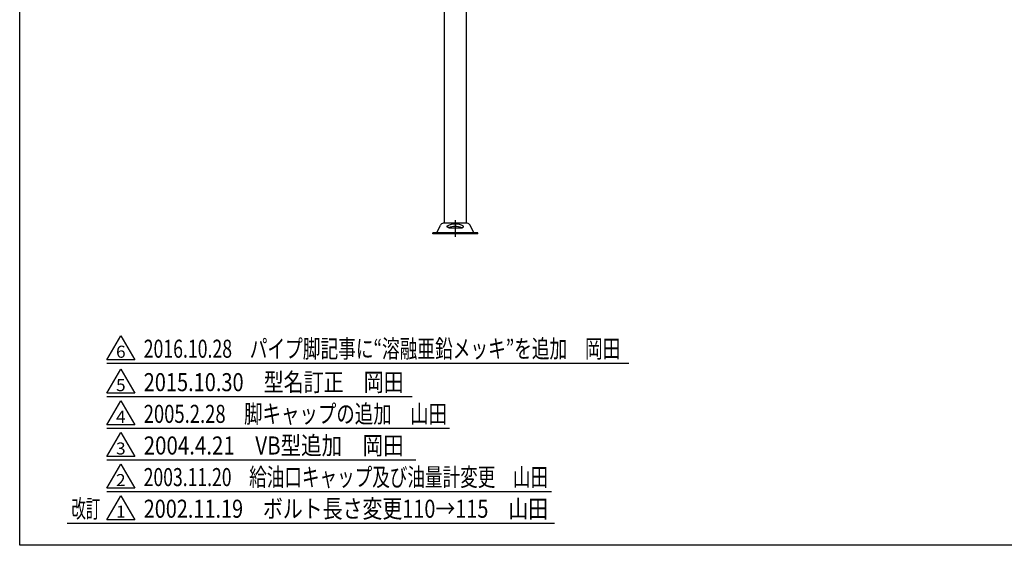
# Model space of a CAD drawing. Units: millimetres. Extents: x -3880 to 4027, y -2800 to 2778.
# Drawn here: x -3880 to -1698, y -2800 to -1636 of the extents above; entities that cross this region are included whole.
import ezdxf
from ezdxf.enums import TextEntityAlignment as Align

# ---------------------------------------------------------------- set-up
doc = ezdxf.new("R2010")
doc.units = ezdxf.units.MM
doc.header["$LTSCALE"] = 5
doc.linetypes.add('CENTER', pattern=[50.8, 31.75, -6.35, 6.35, -6.35])
for name, color, linetype in [('ZUWAKU', 7, 'Continuous'), ('脚', 7, 'Continuous'), ('脚皿', 7, 'Continuous')]:
    doc.layers.add(name, color=color, linetype=linetype)
doc.styles.add('dcStyle0', font='txt.shx', dxfattribs={"width": 0.666667, "bigfont": 'bigfont'})

# ---------------------------------------------------------------- blocks, each defined once
blk = doc.blocks.new('DC_GROUP_HT-G-S(U)型_11')
at = {"layer": '脚皿', "color": 3, "linetype": 'Continuous', "lineweight": 25}
for p, q in [((-2956, -2108.1), (-2947.9, -2091.1)), ((-2888.4, -2087.1), (-2941.6, -2087.1)), ((-2874, -2108.1), (-2882.1, -2091.1)), ((-2865, -2108.1), (-2965, -2108.1)), ((-2965, -2110.1), (-2965, -2108.1)), ((-2865, -2110.1), (-2965, -2110.1)), ((-2865, -2110.1), (-2865, -2108.1))]:
    blk.add_line(p, q, dxfattribs=at)
at = {"layer": '脚皿', "color": 4, "linetype": 'CENTER', "lineweight": 25}
blk.add_line((-2915, -2080), (-2915, -2117), dxfattribs=at)
at = {"layer": '脚皿', "color": 4, "linetype": 'Continuous', "lineweight": 25}
for p, q in [((-2929.5, -2097.1), (-2933, -2095.1)), ((-2929.5, -2097.1), (-2900.5, -2097.1)), ((-2900.5, -2097.1), (-2897, -2095.1))]:
    blk.add_line(p, q, dxfattribs=at)
at = {"layer": '脚皿', "color": 3, "linetype": 'Continuous', "lineweight": 25}
for centre, start, end in [((-2941.6, -2094.1), 90, 154.5367), ((-2888.4, -2094.1), 25.4633, 90)]:
    blk.add_arc(centre, 7, start, end, dxfattribs=at)
at = {"layer": '脚皿', "color": 4, "linetype": 'Continuous', "lineweight": 25}
for centre, radius, start, end in [((-2932.5, -2094.2), 1, 116.8623, 239.0362), ((-2915, -2128.7), 39.7, 63.1377, 116.8623), ((-2915, -2130.7), 36.5, 66.6213, 113.3787), ((-2897.5, -2094.2), 1, 300.9638, 63.1377)]:
    blk.add_arc(centre, radius, start, end, dxfattribs=at)
blk = doc.blocks.new('DC_GROUP_HT-G-S(U)型_18')
at = {"layer": 'ZUWAKU', "color": 190, "linetype": 'Continuous', "lineweight": 25}
for p, q in [((-3686.6, -2743.4), (-3655.9, -2690.2)), ((-3655.9, -2690.2), (-3625.2, -2743.4)), ((-3625.2, -2743.4), (-3686.6, -2743.4))]:
    blk.add_line(p, q, dxfattribs=at)
at = {"layer": 'ZUWAKU', "color": 190, "style": 'dcStyle0', "width": 1.527273}
blk.add_text('1', height=26.7, dxfattribs=at).set_placement((-3666.6, -2739), (-3645.3, -2739), align=Align.FIT)
blk = doc.blocks.new('DC_GROUP_HT-G-S(U)型_20')
at = {"layer": 'ZUWAKU', "color": 190, "linetype": 'Continuous', "lineweight": 25}
for p, q in [((-3686.6, -2673.4), (-3655.9, -2620.2)), ((-3655.9, -2620.2), (-3625.2, -2673.4)), ((-3625.2, -2673.4), (-3686.6, -2673.4))]:
    blk.add_line(p, q, dxfattribs=at)
at = {"layer": 'ZUWAKU', "color": 190, "style": 'dcStyle0', "width": 0.988235}
blk.add_text('2', height=26.7, dxfattribs=at).set_placement((-3666.6, -2669), (-3645.3, -2669), align=Align.FIT)
blk = doc.blocks.new('DC_GROUP_HT-G-S(U)型_28')
at = {"layer": 'ZUWAKU', "color": 190, "linetype": 'Continuous', "lineweight": 25}
for p, q in [((-3686.6, -2603.4), (-3655.9, -2550.2)), ((-3655.9, -2550.2), (-3625.2, -2603.4)), ((-3625.2, -2603.4), (-3686.6, -2603.4))]:
    blk.add_line(p, q, dxfattribs=at)
at = {"layer": 'ZUWAKU', "color": 190, "style": 'dcStyle0', "width": 0.988235}
blk.add_text('3', height=26.7, dxfattribs=at).set_placement((-3666.6, -2599), (-3645.3, -2599), align=Align.FIT)
blk = doc.blocks.new('DC_GROUP_HT-G-S(U)型_38')
at = {"layer": 'ZUWAKU', "color": 190, "linetype": 'Continuous', "lineweight": 25}
for p, q in [((-3686.6, -2533.4), (-3655.9, -2480.2)), ((-3655.9, -2480.2), (-3625.2, -2533.4)), ((-3625.2, -2533.4), (-3686.6, -2533.4))]:
    blk.add_line(p, q, dxfattribs=at)
at = {"layer": 'ZUWAKU', "color": 190, "style": 'dcStyle0', "width": 0.933333}
blk.add_text('4', height=26.7, dxfattribs=at).set_placement((-3666.6, -2529), (-3645.3, -2529), align=Align.FIT)
blk = doc.blocks.new('DC_GROUP_HT-G-S(U)型_39')
at = {"layer": 'ZUWAKU', "color": 190, "linetype": 'Continuous', "lineweight": 25}
for p, q in [((-3686.6, -2463.2), (-3655.9, -2410)), ((-3655.9, -2410), (-3625.2, -2463.2)), ((-3625.2, -2463.2), (-3686.6, -2463.2))]:
    blk.add_line(p, q, dxfattribs=at)
at = {"layer": 'ZUWAKU', "color": 190, "style": 'dcStyle0', "width": 0.988235}
blk.add_text('5', height=26.7, dxfattribs=at).set_placement((-3666.6, -2458.8), (-3645.3, -2458.8), align=Align.FIT)
blk = doc.blocks.new('DC_GROUP_HT-G-S(U)型_42')
at = {"layer": 'ZUWAKU', "color": 190, "linetype": 'Continuous', "lineweight": 25}
for p, q in [((-3686.6, -2389.2), (-3655.9, -2336)), ((-3655.9, -2336), (-3625.2, -2389.2)), ((-3625.2, -2389.2), (-3686.6, -2389.2))]:
    blk.add_line(p, q, dxfattribs=at)
at = {"layer": 'ZUWAKU', "color": 190, "style": 'dcStyle0', "width": 0.988235}
blk.add_text('6', height=26.7, dxfattribs=at).set_placement((-3666.6, -2384.8), (-3645.3, -2384.8), align=Align.FIT)

msp = doc.modelspace()

# ---------------------------------------------------------------- linework, layer by layer
at = {"layer": 'ZUWAKU', "color": 5, "linetype": 'Continuous', "lineweight": 25}
for p, q in [((-3880, -2800), (-3880, 2778.33)), ((3943.33, -2800), (-3880, -2800))]:
    msp.add_line(p, q, dxfattribs=at)
at = {"layer": 'ZUWAKU', "color": 190, "linetype": 'Continuous', "lineweight": 25}
for p, q in [((-3686.64, -2396.79), (-2530.08, -2396.79)), ((-3686.64, -2470.84), (-3010.8, -2470.84)), ((-3686.64, -2541.03), (-2928, -2541.03)), ((-3686.64, -2611.03), (-3002.07, -2611.03)), ((-3686.64, -2681.03), (-2701.78, -2681.03)), ((-3774.62, -2751.03), (-2694.72, -2751.03))]:
    msp.add_line(p, q, dxfattribs=at)
at = {"layer": '脚', "color": 2, "linetype": 'Continuous', "lineweight": 25}
for p, q in [((-2939.28, -506.15), (-2939.28, -2087.15)), ((-2890.68, -506.15), (-2890.68, -2087.15))]:
    msp.add_line(p, q, dxfattribs=at)

# ---------------------------------------------------------------- block references
at = {"layer": 'ZUWAKU', "linetype": 'Continuous'}
for name in ['DC_GROUP_HT-G-S(U)型_42', 'DC_GROUP_HT-G-S(U)型_39', 'DC_GROUP_HT-G-S(U)型_38', 'DC_GROUP_HT-G-S(U)型_28', 'DC_GROUP_HT-G-S(U)型_20', 'DC_GROUP_HT-G-S(U)型_18']:
    msp.add_blockref(name, (0, 0), dxfattribs=at)
at = {"layer": '脚皿', "linetype": 'Continuous'}
msp.add_blockref('DC_GROUP_HT-G-S(U)型_11', (0, 0), dxfattribs=at)

# ---------------------------------------------------------------- texts
at = {"layer": 'ZUWAKU', "color": 190, "style": 'dcStyle0'}
for s, width, p, p2 in [('2016.10.28\u3000パイプ脚記事に“溶融亜鉛メッキ”を追加\u3000岡田', 0.938071, (-3605.26, -2384.79), (-2549.26, -2384.79)), ('2015.10.30\u3000型名訂正\u3000岡田', 0.942056, (-3605.26, -2458.84), (-3029.26, -2458.84)), ('2005.2.28\u3000脚キャップの追加\u3000山田', 0.945845, (-3605.26, -2529.03), (-2933.26, -2529.03)), ('2004.4.21\u3000VB型追加\u3000岡田', 0.93913, (-3605.26, -2599.03), (-3029.26, -2599.03)), ('2003.11.20\u3000給油口キャップ及び油量計変更\u3000山田', 0.938922, (-3605.26, -2669.03), (-2709.26, -2669.03)), ('改訂', 1.018182, (-3765.26, -2739.03), (-3701.26, -2739.03)), ('2002.11.19\u3000ボルト長さ変更110→115\u3000山田', 0.916959, (-3605.26, -2739.03), (-2709.26, -2739.03))]:
    msp.add_text(s, height=40, dxfattribs=dict(at, width=width)).set_placement(p, p2, align=Align.FIT)

doc.saveas('drawing.dxf')
